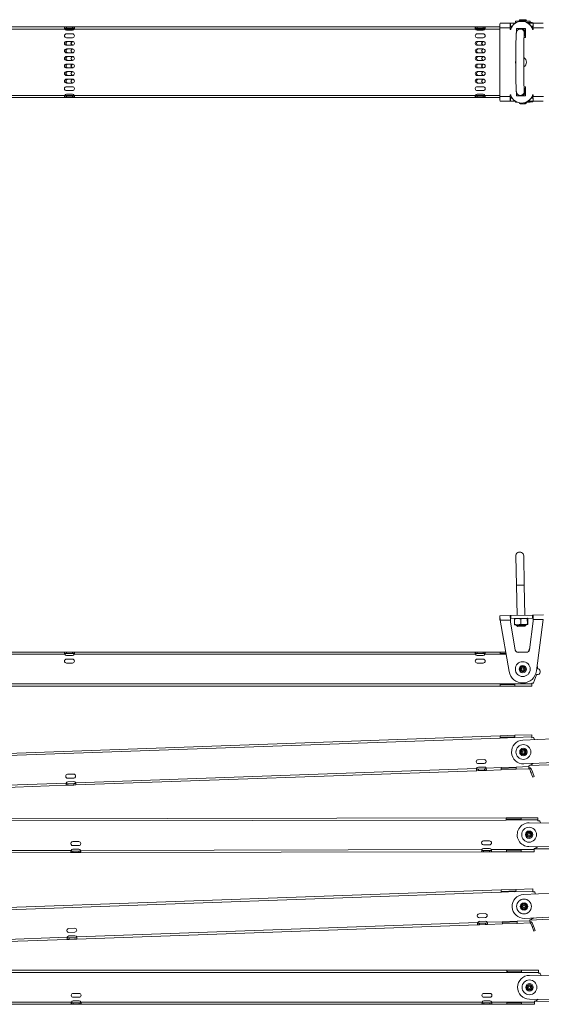
# Model space of a CAD drawing. Units: millimetres. Extents: x -2536 to 3908, y -1208 to 161.
# Drawn here: x -1085 to -558, y -1089 to -95 of the extents above; entities that cross this region are included whole.
import ezdxf

# ---------------------------------------------------------------- set-up
doc = ezdxf.new("R2010")
doc.units = ezdxf.units.MM
doc.layers.add('TANGENT EDGES', color=7, linetype='Continuous', lineweight=0)
doc.layers.add('VISIBLE', color=7, linetype='Continuous', lineweight=0)

msp = doc.modelspace()

# ---------------------------------------------------------------- linework, layer by layer
at = {"layer": 'TANGENT EDGES'}
for p, q in [((-580.81, -95.78), (-573.31, -95.78)), ((-573.31, -96.18), (-580.81, -96.18)), ((-570.38, -99.46), (-570.38, -98.45)), ((-1445.23, -104.22), (-1039.9, -104.22)), ((-1030.23, -104.22), (-1039.9, -104.22)), ((-1038.06, -101.97), (-1038.06, -103.47)), ((-1032.06, -101.97), (-1032.06, -103.47)), ((-1030.23, -104.22), (-624.9, -104.22)), ((-615.23, -104.22), (-624.9, -104.22)), ((-623.06, -101.97), (-623.06, -103.47)), ((-617.06, -101.97), (-617.06, -103.47)), ((-615.23, -104.22), (-600.22, -104.22)), ((-600.22, -102.95), (-589.72, -102.95)), ((-566.72, -102.95), (-556.23, -102.95)), ((-1039.9, -171.22), (-1445.23, -171.22)), ((-1039.9, -171.22), (-1030.23, -171.22)), ((-1038.06, -173.47), (-1038.06, -171.97)), ((-1032.06, -173.47), (-1032.06, -171.97)), ((-624.9, -171.22), (-1030.23, -171.22)), ((-624.9, -171.22), (-615.23, -171.22)), ((-623.06, -173.47), (-623.06, -171.97)), ((-617.06, -173.47), (-617.06, -171.97)), ((-600.22, -171.22), (-615.23, -171.22)), ((-589.72, -172.48), (-600.22, -172.48)), ((-580.63, -178.68), (-580.81, -178.68)), ((-573.31, -178.68), (-575.75, -178.68)), ((-574.31, -178.28), (-573.31, -178.28)), ((-570.38, -176.98), (-570.38, -175.98)), ((-566.96, -171.67), (-566.96, -170.62)), ((-556.23, -172.48), (-566.72, -172.48)), ((-579.48, -665.69), (-583.48, -665.78)), ((-575.48, -665.61), (-579.48, -665.69)), ((-599.91, -701.14), (-589.62, -700.92)), ((-566.63, -700.43), (-556.33, -700.21)), ((-583.58, -706.07), (-581.33, -706.03)), ((-581.33, -706.03), (-573.66, -705.86)), ((-1445.23, -735.5), (-1039.9, -735.5)), ((-1038.06, -733.25), (-1038.06, -734.75)), ((-1032.06, -733.25), (-1032.06, -734.75)), ((-1030.23, -735.5), (-624.9, -735.5)), ((-623.06, -733.25), (-623.06, -734.75)), ((-617.06, -733.25), (-617.06, -734.75)), ((-615.23, -735.5), (-600.06, -735.5)), ((-600.06, -765.35), (-1470.06, -765.35)), ((-568.06, -765.35), (-585.06, -765.35)), ((-1469.38, -850.89), (-599.93, -820.04)), ((-584.94, -819.51), (-567.95, -818.9)), ((-623.69, -850.75), (-1028.77, -865.12)), ((-621.78, -852.93), (-621.83, -851.44)), ((-615.78, -852.72), (-615.83, -851.22)), ((-598.87, -849.87), (-614.03, -850.41)), ((-570.89, -848.88), (-583.88, -849.34)), ((-567.39, -854.25), (-568.78, -854.82)), ((-1038.43, -865.47), (-1443.51, -879.84)), ((-1036.52, -867.65), (-1036.57, -866.15)), ((-1030.52, -867.44), (-1030.57, -865.94)), ((-1463.69, -904.38), (-593.69, -902.76)), ((-578.69, -902.73), (-561.69, -902.7)), ((-1033.46, -933.43), (-1438.8, -934.19)), ((-1031.63, -935.68), (-1031.63, -934.18)), ((-1025.63, -935.67), (-1025.63, -934.17)), ((-618.46, -932.66), (-1023.8, -933.41)), ((-616.63, -934.9), (-616.63, -933.4)), ((-610.63, -934.89), (-610.63, -933.39)), ((-593.63, -932.61), (-608.8, -932.64)), ((-565.63, -932.56), (-578.63, -932.58)), ((-1468.28, -1006.61), (-598.83, -975.6)), ((-583.84, -975.07), (-566.85, -974.46)), ((-622.59, -1006.32), (-1027.66, -1020.77)), ((-620.67, -1008.5), (-620.73, -1007)), ((-614.68, -1008.29), (-614.73, -1006.79)), ((-597.77, -1005.43), (-612.93, -1005.97)), ((-569.79, -1004.44), (-582.78, -1004.9)), ((-566.29, -1009.81), (-567.68, -1010.37)), ((-1037.32, -1021.11), (-1442.4, -1035.56)), ((-1035.41, -1023.29), (-1035.46, -1021.79)), ((-1029.41, -1023.08), (-1029.47, -1021.58)), ((-1463.27, -1056.73), (-593.27, -1056.73)), ((-578.27, -1056.73), (-561.27, -1056.73)), ((-1033.1, -1086.58), (-1438.44, -1086.58)), ((-1031.27, -1088.83), (-1031.27, -1087.33)), ((-1025.27, -1088.83), (-1025.27, -1087.33)), ((-618.1, -1086.58), (-1023.44, -1086.58)), ((-616.27, -1088.83), (-616.27, -1087.33)), ((-610.27, -1088.83), (-610.27, -1087.33)), ((-593.27, -1086.58), (-608.44, -1086.58)), ((-565.27, -1086.58), (-578.27, -1086.58))]:
    msp.add_line(p, q, dxfattribs=at)
for centre, radius in [((-577.06, -750.43), 2.75), ((-577.06, -750.43), 2.2), ((-576.41, -834.14), 2.75), ((-576.41, -834.14), 2.2), ((-570.66, -917.64), 2.75), ((-570.66, -917.64), 2.2), ((-575.8, -990.08), 2.75), ((-575.8, -990.08), 2.2), ((-570.27, -1071.65), 2.75), ((-570.27, -1071.65), 2.2)]:
    msp.add_circle(centre, radius, dxfattribs=at)
for centre, major_axis, start_param, end_param in [((-579.48, -108.22), (0, 4), 4.432343, 6.283185), ((-579.48, -167.22), (0, -4), 0, 1.850842)]:
    msp.add_ellipse(centre, major_axis=major_axis, ratio=0.999773, start_param=start_param, end_param=end_param, dxfattribs=at)
at = {"layer": 'VISIBLE'}
for p, q in [((-589.62, -98.45), (-599.91, -98.45)), ((-589.62, -98.45), (-589.59, -98.45)), ((-589.59, -98.45), (-584.69, -98.45)), ((-589.59, -98.45), (-589.59, -101.45)), ((-584.53, -96.28), (-584.56, -96.28)), ((-584.56, -96.28), (-584.56, -97.48)), ((-584.56, -97.48), (-584.53, -97.48)), ((-569.56, -96.28), (-584.53, -96.28)), ((-584.53, -97.48), (-582.92, -97.48)), ((-580.81, -96.18), (-580.81, -95.78)), ((-574.31, -94.78), (-579.81, -94.78)), ((-578.16, -96.5), (-578.22, -96.5)), ((-573.46, -97.48), (-569.56, -97.48)), ((-573.31, -96.18), (-573.31, -95.78)), ((-573.03, -97.68), (-571.43, -97.68)), ((-570.38, -98.45), (-571.68, -98.45)), ((-571.43, -97.68), (-571.16, -97.68)), ((-571.36, -97.48), (-571.16, -97.68)), ((-567.91, -97.67), (-571.18, -97.67)), ((-571.16, -98.45), (-571.16, -97.68)), ((-570.38, -98.45), (-566.63, -98.45)), ((-569.56, -96.28), (-569.56, -97.48)), ((-567.52, -97.67), (-567.91, -97.67)), ((-556.33, -98.45), (-566.63, -98.45)), ((-1039.9, -101.97), (-1445.23, -101.97)), ((-1039.9, -101.97), (-1038.06, -101.97)), ((-1039.9, -101.97), (-1039.9, -103.2)), ((-1039.9, -103.2), (-1039.9, -103.47)), ((-1038.06, -103.47), (-1039.9, -103.47)), ((-1038.06, -101.97), (-1032.06, -101.97)), ((-1032.06, -103.47), (-1038.06, -103.47)), ((-1032.06, -105.42), (-1038.06, -105.42)), ((-1038.06, -109.04), (-1032.06, -109.04)), ((-1032.06, -101.97), (-1030.23, -101.97)), ((-1030.23, -103.47), (-1032.06, -103.47)), ((-1030.23, -101.97), (-1030.23, -103.2)), ((-624.9, -101.97), (-1030.23, -101.97)), ((-1030.23, -103.2), (-1030.23, -103.47)), ((-624.9, -101.97), (-623.06, -101.97)), ((-624.9, -101.97), (-624.9, -103.2)), ((-624.9, -103.2), (-624.9, -103.47)), ((-623.06, -103.47), (-624.9, -103.47)), ((-623.06, -101.97), (-617.06, -101.97)), ((-617.06, -103.47), (-623.06, -103.47)), ((-617.06, -105.42), (-623.06, -105.42)), ((-623.06, -109.04), (-617.06, -109.04)), ((-617.06, -101.97), (-615.23, -101.97)), ((-615.23, -103.47), (-617.06, -103.47)), ((-615.23, -101.97), (-615.23, -103.47)), ((-600.21, -101.97), (-615.23, -101.97)), ((-600.22, -172.48), (-600.22, -102.95)), ((-589.72, -104.82), (-589.72, -102.95)), ((-589.22, -104.82), (-589.72, -104.82)), ((-588.13, -101.97), (-589.65, -101.97)), ((-589.65, -104.82), (-589.65, -102.95)), ((-588.93, -103.47), (-589.65, -103.47)), ((-589.65, -103.77), (-589.06, -103.77)), ((-589.65, -104.22), (-589.22, -104.22)), ((-589.62, -101.45), (-589.59, -101.45)), ((-589.59, -101.45), (-587.78, -101.45)), ((-589.22, -104.82), (-589.22, -104.18)), ((-588.41, -101.45), (-588.41, -101.97)), ((-583.33, -103.72), (-574.33, -103.72)), ((-583.33, -107.05), (-583.33, -103.72)), ((-583.26, -103.72), (-583.26, -106.87)), ((-579.48, -104.22), (-578.75, -104.22)), ((-574.33, -103.73), (-574.35, -103.72)), ((-574.33, -103.72), (-574.33, -112.72)), ((-568.59, -101.45), (-566.72, -101.45)), ((-568.25, -101.97), (-566.72, -101.97)), ((-566.72, -103.47), (-567.45, -103.47)), ((-567.13, -103.77), (-567.32, -103.77)), ((-567.16, -104.18), (-567.22, -104.18)), ((-567.22, -104.18), (-567.22, -104.82)), ((-566.72, -104.82), (-567.22, -104.82)), ((-567.16, -104.82), (-567.16, -104.18)), ((-567.13, -103.77), (-567.13, -104.82)), ((-567.13, -103.77), (-566.72, -103.77)), ((-566.72, -102.95), (-566.72, -104.82)), ((-1032.06, -113.04), (-1038.06, -113.04)), ((-1038.06, -116.66), (-1032.06, -116.66)), ((-617.06, -113.04), (-623.06, -113.04)), ((-623.06, -116.66), (-617.06, -116.66)), ((-574.33, -112.72), (-575.81, -112.72)), ((-574.35, -112.72), (-574.33, -112.7)), ((-1032.06, -120.66), (-1038.06, -120.66)), ((-1038.06, -124.28), (-1032.06, -124.28)), ((-1032.06, -128.28), (-1038.06, -128.28)), ((-617.06, -120.66), (-623.06, -120.66)), ((-623.06, -124.28), (-617.06, -124.28)), ((-617.06, -128.28), (-623.06, -128.28)), ((-1038.06, -131.91), (-1032.06, -131.91)), ((-1032.06, -135.91), (-1038.06, -135.91)), ((-623.06, -131.91), (-617.06, -131.91)), ((-617.06, -135.91), (-623.06, -135.91)), ((-1038.06, -139.53), (-1032.06, -139.53)), ((-1032.06, -143.53), (-1038.06, -143.53)), ((-1038.06, -147.15), (-1032.06, -147.15)), ((-623.06, -139.53), (-617.06, -139.53)), ((-617.06, -143.53), (-623.06, -143.53)), ((-623.06, -147.15), (-617.06, -147.15)), ((-1032.06, -151.15), (-1038.06, -151.15)), ((-1038.06, -154.77), (-1032.06, -154.77)), ((-1032.06, -158.77), (-1038.06, -158.77)), ((-617.06, -151.15), (-623.06, -151.15)), ((-623.06, -154.77), (-617.06, -154.77)), ((-617.06, -158.77), (-623.06, -158.77)), ((-1038.06, -162.4), (-1032.06, -162.4)), ((-1032.06, -166.4), (-1038.06, -166.4)), ((-623.06, -162.4), (-617.06, -162.4)), ((-617.06, -166.4), (-623.06, -166.4)), ((-583.33, -171.72), (-583.33, -168.38)), ((-583.26, -168.56), (-583.26, -171.72)), ((-575.81, -162.72), (-574.33, -162.72)), ((-574.33, -162.73), (-574.35, -162.72)), ((-574.33, -162.72), (-574.33, -171.72)), ((-1445.23, -173.47), (-1039.9, -173.47)), ((-1039.9, -172.24), (-1039.9, -171.97)), ((-1039.9, -171.97), (-1038.06, -171.97)), ((-1039.9, -173.47), (-1039.9, -172.24)), ((-1038.06, -173.47), (-1039.9, -173.47)), ((-1038.06, -170.02), (-1032.06, -170.02)), ((-1038.06, -171.97), (-1032.06, -171.97)), ((-1032.06, -173.47), (-1038.06, -173.47)), ((-1032.06, -171.97), (-1030.23, -171.97)), ((-1030.23, -173.47), (-1032.06, -173.47)), ((-1030.23, -172.24), (-1030.23, -171.97)), ((-1030.23, -173.47), (-1030.23, -172.24)), ((-1030.23, -173.47), (-624.9, -173.47)), ((-624.9, -172.24), (-624.9, -171.97)), ((-624.9, -171.97), (-623.06, -171.97)), ((-624.9, -173.47), (-624.9, -172.24)), ((-623.06, -173.47), (-624.9, -173.47)), ((-623.06, -170.02), (-617.06, -170.02)), ((-623.06, -171.97), (-617.06, -171.97)), ((-617.06, -173.47), (-623.06, -173.47)), ((-617.06, -171.97), (-615.23, -171.97)), ((-615.23, -173.47), (-617.06, -173.47)), ((-615.23, -173.47), (-615.23, -171.97)), ((-615.23, -173.47), (-600.21, -173.47)), ((-599.91, -176.98), (-589.62, -176.98)), ((-589.72, -170.62), (-589.72, -172.48)), ((-589.22, -170.62), (-589.72, -170.62)), ((-589.65, -172.48), (-589.65, -170.62)), ((-589.22, -171.22), (-589.65, -171.22)), ((-589.06, -171.67), (-589.65, -171.67)), ((-589.65, -171.97), (-588.93, -171.97)), ((-589.65, -173.47), (-588.13, -173.47)), ((-589.59, -173.98), (-589.62, -173.98)), ((-589.62, -176.98), (-589.59, -176.98)), ((-587.78, -173.98), (-589.59, -173.98)), ((-589.59, -176.98), (-589.59, -173.98)), ((-589.59, -176.98), (-584.69, -176.98)), ((-589.22, -171.25), (-589.22, -170.62)), ((-588.41, -173.98), (-588.41, -173.47)), ((-584.56, -177.07), (-584.56, -178.18)), ((-584.56, -178.18), (-583.57, -178.18)), ((-583.57, -178.18), (-582.35, -178.18)), ((-574.33, -171.72), (-583.33, -171.72)), ((-580.81, -178.64), (-580.81, -178.68)), ((-578.75, -171.22), (-579.48, -171.22)), ((-574.35, -171.72), (-574.33, -171.7)), ((-574.03, -178.18), (-569.56, -178.18)), ((-573.31, -178.28), (-573.31, -178.68)), ((-571.68, -176.98), (-570.38, -176.98)), ((-570.38, -176.98), (-566.63, -176.98)), ((-569.56, -176.98), (-569.56, -178.18)), ((-569.56, -177.77), (-568.12, -177.77)), ((-566.72, -173.98), (-568.59, -173.98)), ((-566.72, -173.47), (-568.25, -173.47)), ((-568.12, -177.77), (-567.91, -177.77)), ((-567.91, -177.77), (-567.73, -177.77)), ((-567.73, -177.77), (-567.52, -177.77)), ((-567.45, -171.97), (-566.72, -171.97)), ((-567.32, -171.67), (-566.96, -171.67)), ((-566.72, -170.62), (-567.22, -170.62)), ((-567.22, -170.62), (-567.22, -171.25)), ((-567.16, -171.25), (-567.22, -171.25)), ((-567.16, -170.62), (-567.16, -171.25)), ((-566.72, -171.67), (-566.96, -171.67)), ((-566.72, -172.48), (-566.72, -170.62)), ((-566.63, -176.98), (-556.33, -176.98)), ((-579.81, -179.68), (-574.31, -179.68)), ((-578.16, -178.93), (-578.22, -178.93)), ((-576.11, -636.11), (-575.48, -665.61)), ((-583.48, -665.78), (-584.11, -636.28)), ((-582.83, -696.27), (-583.48, -665.78)), ((-574.83, -696.1), (-575.48, -665.61)), ((-556.23, -695.7), (-566.72, -695.93)), ((-589.72, -696.42), (-600.22, -696.64)), ((-600.17, -698.58), (-600.22, -696.64)), ((-600.17, -698.58), (-600.14, -700.29)), ((-590.85, -752.84), (-599.91, -701.14)), ((-589.22, -696.41), (-589.72, -696.42)), ((-589.72, -696.42), (-589.62, -700.92)), ((-589.65, -699.42), (-589.15, -699.41)), ((-589.62, -700.92), (-589.59, -702.58)), ((-589.59, -702.58), (-584.58, -731.16)), ((-567.22, -695.94), (-589.22, -696.41)), ((-589.15, -699.41), (-589.22, -696.41)), ((-567.16, -698.94), (-589.15, -699.41)), ((-585.33, -705.35), (-585.45, -699.8)), ((-585.07, -699.32), (-585.27, -699.4)), ((-584.93, -705.82), (-585.14, -705.74)), ((-573.35, -705.57), (-584.93, -705.82)), ((-579.05, -705.21), (-579.17, -699.67)), ((-572.32, -705.55), (-573.35, -705.57)), ((-572.36, -705.07), (-572.47, -699.53)), ((-572.46, -699.05), (-572.26, -699.13)), ((-572.32, -705.55), (-572.12, -705.46)), ((-571.94, -705.06), (-572.06, -699.52)), ((-570.38, -730.85), (-566.59, -702.09)), ((-566.72, -695.93), (-567.22, -695.94)), ((-567.16, -698.94), (-567.22, -695.94)), ((-567.16, -698.94), (-566.66, -698.93)), ((-566.63, -700.43), (-566.72, -695.93)), ((-566.59, -702.09), (-566.63, -700.43)), ((-556.33, -700.21), (-563.18, -752.25)), ((-582.6, -706.77), (-574.61, -706.6)), ((-578.61, -706.68), (-582.6, -706.77)), ((-582.09, -707.26), (-582.6, -706.77)), ((-582.09, -707.26), (-578.59, -707.18)), ((-574.61, -706.6), (-578.61, -706.68)), ((-578.59, -707.18), (-575.1, -707.11)), ((-575.1, -707.11), (-574.61, -706.6)), ((-1039.9, -733.25), (-1445.23, -733.25)), ((-1039.9, -734.48), (-1039.9, -733.25)), ((-1039.9, -733.25), (-1038.06, -733.25)), ((-1039.9, -734.75), (-1039.9, -734.48)), ((-1038.06, -734.75), (-1039.9, -734.75)), ((-1038.06, -733.25), (-1032.06, -733.25)), ((-1032.06, -734.75), (-1038.06, -734.75)), ((-1032.06, -733.25), (-1030.23, -733.25)), ((-1030.23, -734.75), (-1032.06, -734.75)), ((-1030.23, -733.25), (-1030.23, -734.48)), ((-624.9, -733.25), (-1030.23, -733.25)), ((-1030.23, -734.48), (-1030.23, -734.75)), ((-624.9, -733.25), (-623.06, -733.25)), ((-624.9, -734.48), (-624.9, -733.25)), ((-624.9, -734.75), (-624.9, -734.48)), ((-623.06, -734.75), (-624.9, -734.75)), ((-623.06, -733.25), (-617.06, -733.25)), ((-617.06, -734.75), (-623.06, -734.75)), ((-617.06, -733.25), (-615.23, -733.25)), ((-615.23, -734.75), (-617.06, -734.75)), ((-600.06, -733.25), (-615.23, -733.25)), ((-615.23, -733.25), (-615.23, -734.75)), ((-600.06, -735.5), (-600.06, -733.25)), ((-594.29, -733.25), (-600.06, -733.25)), ((-600.06, -734.75), (-594.02, -734.75)), ((-600.06, -735.5), (-593.89, -735.5)), ((-572.25, -733.25), (-583.1, -733.25)), ((-581.56, -733.64), (-573.29, -733.46)), ((-570.21, -729.61), (-571.33, -732.68)), ((-1032.06, -736.7), (-1038.06, -736.7)), ((-1038.06, -740.32), (-1032.06, -740.32)), ((-1032.06, -744.32), (-1038.06, -744.32)), ((-617.06, -736.7), (-623.06, -736.7)), ((-623.06, -740.32), (-617.06, -740.32)), ((-617.06, -744.32), (-623.06, -744.32)), ((-585.06, -765.35), (-600.06, -765.35)), ((-600.06, -767.6), (-600.06, -765.35)), ((-585.06, -765.35), (-585.06, -767.6)), ((-568.06, -765.35), (-568.06, -764.6)), ((-568.06, -764.6), (-566.61, -764.6)), ((-568.06, -767.6), (-568.06, -765.35)), ((-566.14, -764.27), (-563.25, -756.33)), ((-1470.06, -767.6), (-600.06, -767.6)), ((-600.06, -766.1), (-585.06, -766.1)), ((-600.06, -767.6), (-585.06, -767.6)), ((-585.06, -767.6), (-568.06, -767.6)), ((-600.01, -817.79), (-1469.46, -848.64)), ((-585.02, -817.26), (-600.01, -817.79)), ((-599.93, -820.04), (-600.01, -817.79)), ((-584.97, -818.76), (-599.96, -819.29)), ((-599.93, -820.04), (-584.94, -819.51)), ((-599.68, -819.99), (-599.69, -820.03)), ((-586.15, -818.93), (-599.21, -819.55)), ((-585.62, -819.53), (-585.62, -819.41)), ((-568.03, -816.66), (-585.02, -817.26)), ((-585.02, -817.26), (-584.94, -819.51)), ((-576.98, -822.15), (-546.52, -820.71)), ((-567.95, -818.9), (-568.03, -816.66)), ((-567.92, -819.65), (-567.95, -818.9)), ((-566.47, -819.6), (-567.92, -819.65)), ((-565.31, -821.6), (-565.99, -819.92)), ((-622.17, -841.87), (-616.17, -841.66)), ((-545.38, -844.68), (-575.85, -846.13)), ((-1028.69, -867.37), (-623.61, -853)), ((-623.66, -851.5), (-621.83, -851.44)), ((-623.65, -851.77), (-623.66, -851.5)), ((-623.61, -853), (-623.65, -851.77)), ((-621.78, -852.93), (-623.61, -853)), ((-616.03, -845.66), (-622.03, -845.87)), ((-621.9, -849.49), (-615.9, -849.28)), ((-621.83, -851.44), (-615.83, -851.22)), ((-615.78, -852.72), (-621.78, -852.93)), ((-615.83, -851.22), (-614, -851.16)), ((-613.95, -852.66), (-615.78, -852.72)), ((-614, -851.16), (-613.95, -852.66)), ((-613.95, -852.66), (-598.79, -852.12)), ((-583.88, -849.34), (-598.87, -849.87)), ((-598.79, -852.12), (-598.87, -849.87)), ((-583.85, -850.09), (-598.84, -850.62)), ((-598.79, -852.12), (-583.8, -851.59)), ((-583.88, -849.34), (-583.8, -851.59)), ((-583.8, -851.59), (-570.81, -851.13)), ((-570.89, -848.88), (-570.9, -848.44)), ((-570.81, -851.13), (-570.89, -848.88)), ((-570.37, -847.87), (-550.69, -846.93)), ((-570.09, -851.59), (-568.78, -854.82)), ((-568.78, -854.82), (-566.91, -859.45)), ((-567.39, -854.25), (-568.7, -851.03)), ((-565.52, -858.89), (-567.39, -854.25)), ((-1036.91, -856.59), (-1030.91, -856.37)), ((-1030.77, -860.37), (-1036.77, -860.58)), ((-1036.64, -864.2), (-1030.64, -863.99)), ((-566.91, -859.45), (-565.52, -858.89)), ((-1443.43, -882.09), (-1038.35, -867.72)), ((-1038.4, -866.22), (-1036.57, -866.15)), ((-1038.39, -866.49), (-1038.4, -866.22)), ((-1038.35, -867.72), (-1038.39, -866.49)), ((-1036.52, -867.65), (-1038.35, -867.72)), ((-1036.57, -866.15), (-1030.57, -865.94)), ((-1030.52, -867.44), (-1036.52, -867.65)), ((-1030.57, -865.94), (-1028.74, -865.87)), ((-1028.69, -867.37), (-1030.52, -867.44)), ((-1028.74, -865.87), (-1028.73, -866.14)), ((-1028.73, -866.14), (-1028.69, -867.37)), ((-593.69, -900.51), (-1463.69, -902.13)), ((-578.69, -900.48), (-593.69, -900.51)), ((-593.69, -902.76), (-593.69, -900.51)), ((-593.01, -902.01), (-593.69, -902.01)), ((-593.69, -902.76), (-578.69, -902.73)), ((-593.08, -902.18), (-593.19, -902.76)), ((-579.5, -901.9), (-592.58, -901.77)), ((-578.69, -901.98), (-579.23, -901.98)), ((-579.01, -902.73), (-579.01, -902.41)), ((-561.69, -900.45), (-578.69, -900.48)), ((-578.69, -900.48), (-578.69, -902.73)), ((-561.69, -902.7), (-561.69, -900.45)), ((-561.69, -903.45), (-561.69, -902.7)), ((-560.23, -903.45), (-561.69, -903.45)), ((-559.04, -905.76), (-559.76, -903.78)), ((-570.54, -905.64), (-540.04, -905.95)), ((-616.65, -923.83), (-610.65, -923.82)), ((-1033.46, -934.18), (-1031.63, -934.18)), ((-1033.46, -934.45), (-1033.46, -934.18)), ((-1031.65, -924.61), (-1025.65, -924.59)), ((-1025.64, -928.59), (-1031.64, -928.61)), ((-1031.63, -932.23), (-1025.63, -932.22)), ((-1031.63, -934.18), (-1025.63, -934.17)), ((-1025.63, -934.17), (-1023.8, -934.16)), ((-1023.8, -934.16), (-1023.8, -934.43)), ((-618.46, -933.41), (-616.63, -933.4)), ((-618.46, -933.68), (-618.46, -933.41)), ((-618.46, -934.91), (-618.46, -933.68)), ((-610.64, -927.82), (-616.64, -927.83)), ((-616.63, -931.45), (-610.63, -931.44)), ((-616.63, -933.4), (-610.63, -933.39)), ((-610.63, -933.39), (-608.8, -933.39)), ((-608.8, -933.39), (-608.8, -934.89)), ((-578.63, -932.58), (-593.63, -932.61)), ((-593.63, -934.86), (-593.63, -932.61)), ((-578.63, -933.33), (-593.63, -933.36)), ((-578.63, -932.58), (-578.63, -934.83)), ((-540.28, -929.95), (-570.78, -929.64)), ((-565.63, -932.56), (-565.63, -932.12)), ((-565.63, -934.81), (-565.63, -932.56)), ((-565.39, -931.7), (-545.69, -931.89)), ((-1438.79, -936.44), (-1033.46, -935.68)), ((-1033.46, -935.68), (-1033.46, -934.45)), ((-1031.63, -935.68), (-1033.46, -935.68)), ((-1025.63, -935.67), (-1031.63, -935.68)), ((-1023.79, -935.66), (-1025.63, -935.67)), ((-1023.8, -934.43), (-1023.79, -935.66)), ((-1023.79, -935.66), (-618.46, -934.91)), ((-616.63, -934.9), (-618.46, -934.91)), ((-610.63, -934.89), (-616.63, -934.9)), ((-608.8, -934.89), (-610.63, -934.89)), ((-608.8, -934.89), (-593.63, -934.86)), ((-593.63, -934.86), (-578.63, -934.83)), ((-578.63, -934.83), (-565.63, -934.81)), ((-598.91, -973.35), (-1468.36, -1004.36)), ((-583.92, -972.82), (-598.91, -973.35)), ((-598.83, -975.6), (-598.91, -973.35)), ((-566.93, -972.21), (-583.92, -972.82)), ((-583.92, -972.82), (-583.84, -975.07)), ((-566.85, -974.46), (-566.93, -972.21)), ((-583.87, -974.32), (-598.86, -974.85)), ((-598.83, -975.6), (-583.84, -975.07)), ((-585.53, -974.88), (-598.6, -975.5)), ((-576.37, -978.09), (-545.91, -976.64)), ((-566.83, -975.21), (-566.85, -974.46)), ((-565.37, -975.16), (-566.83, -975.21)), ((-564.07, -977.51), (-564.89, -975.47)), ((-621.07, -997.44), (-615.07, -997.22)), ((-614.93, -1001.22), (-620.93, -1001.43)), ((-544.76, -1000.62), (-575.23, -1002.07)), ((-569.77, -1003.81), (-550.07, -1002.87)), ((-1035.8, -1012.23), (-1029.81, -1012.02)), ((-1027.58, -1023.01), (-622.51, -1008.57)), ((-622.56, -1007.07), (-620.73, -1007)), ((-622.55, -1007.34), (-622.56, -1007.07)), ((-622.51, -1008.57), (-622.55, -1007.34)), ((-620.67, -1008.5), (-622.51, -1008.57)), ((-620.8, -1005.06), (-614.8, -1004.84)), ((-620.73, -1007), (-614.73, -1006.79)), ((-614.68, -1008.29), (-620.67, -1008.5)), ((-614.73, -1006.79), (-612.9, -1006.72)), ((-612.85, -1008.22), (-614.68, -1008.29)), ((-612.9, -1006.72), (-612.85, -1008.22)), ((-612.85, -1008.22), (-597.69, -1007.68)), ((-582.78, -1004.9), (-597.77, -1005.43)), ((-597.69, -1007.68), (-597.77, -1005.43)), ((-582.75, -1005.65), (-597.74, -1006.18)), ((-597.69, -1007.68), (-582.7, -1007.15)), ((-582.78, -1004.9), (-582.7, -1007.15)), ((-582.7, -1007.15), (-569.71, -1006.68)), ((-569.79, -1004.44), (-569.8, -1004)), ((-569.71, -1006.68), (-569.79, -1004.44)), ((-568.98, -1007.15), (-567.68, -1010.37)), ((-567.68, -1010.37), (-565.8, -1015.01)), ((-566.29, -1009.81), (-567.59, -1006.59)), ((-564.41, -1014.44), (-566.29, -1009.81)), ((-1442.32, -1037.81), (-1037.24, -1023.36)), ((-1037.3, -1021.86), (-1035.46, -1021.79)), ((-1037.29, -1022.13), (-1037.3, -1021.86)), ((-1037.24, -1023.36), (-1037.29, -1022.13)), ((-1035.41, -1023.29), (-1037.24, -1023.36)), ((-1029.67, -1016.01), (-1035.66, -1016.23)), ((-1035.53, -1019.85), (-1029.54, -1019.63)), ((-1035.46, -1021.79), (-1029.47, -1021.58)), ((-1029.41, -1023.08), (-1035.41, -1023.29)), ((-1029.47, -1021.58), (-1027.64, -1021.52)), ((-1027.58, -1023.01), (-1029.41, -1023.08)), ((-1027.64, -1021.52), (-1027.63, -1021.79)), ((-1027.63, -1021.79), (-1027.58, -1023.01)), ((-565.8, -1015.01), (-564.41, -1014.44)), ((-593.27, -1054.48), (-1463.27, -1054.48)), ((-593.27, -1056.73), (-593.27, -1054.48)), ((-578.27, -1054.48), (-593.27, -1054.48)), ((-592.59, -1055.98), (-593.27, -1055.98)), ((-593.27, -1056.73), (-578.27, -1056.73)), ((-592.66, -1056.15), (-592.77, -1056.73)), ((-579.08, -1055.9), (-592.16, -1055.74)), ((-578.27, -1055.98), (-578.81, -1055.98)), ((-578.59, -1056.73), (-578.59, -1056.4)), ((-561.27, -1054.48), (-578.27, -1054.48)), ((-578.27, -1054.48), (-578.27, -1056.73)), ((-570.13, -1059.65), (-539.63, -1060.02)), ((-561.27, -1056.73), (-561.27, -1054.48)), ((-561.27, -1057.48), (-561.27, -1056.73)), ((-559.82, -1057.48), (-561.27, -1057.48)), ((-558.62, -1059.79), (-559.35, -1057.81)), ((-1031.27, -1077.76), (-1025.27, -1077.76)), ((-1025.27, -1081.76), (-1031.27, -1081.76)), ((-616.27, -1077.76), (-610.27, -1077.76)), ((-610.27, -1081.76), (-616.27, -1081.76)), ((-1438.44, -1088.83), (-1033.1, -1088.83)), ((-1033.1, -1087.33), (-1031.27, -1087.33)), ((-1033.1, -1087.6), (-1033.1, -1087.33)), ((-1033.1, -1088.83), (-1033.1, -1087.6)), ((-1031.27, -1088.83), (-1033.1, -1088.83)), ((-1031.27, -1085.38), (-1025.27, -1085.38)), ((-1031.27, -1087.33), (-1025.27, -1087.33)), ((-1025.27, -1088.83), (-1031.27, -1088.83)), ((-1025.27, -1087.33), (-1023.44, -1087.33)), ((-1023.44, -1088.83), (-1025.27, -1088.83)), ((-1023.44, -1087.33), (-1023.44, -1087.6)), ((-1023.44, -1087.6), (-1023.44, -1088.83)), ((-1023.44, -1088.83), (-618.1, -1088.83)), ((-618.1, -1087.33), (-616.27, -1087.33)), ((-618.1, -1087.6), (-618.1, -1087.33)), ((-618.1, -1088.83), (-618.1, -1087.6)), ((-616.27, -1088.83), (-618.1, -1088.83)), ((-616.27, -1085.38), (-610.27, -1085.38)), ((-616.27, -1087.33), (-610.27, -1087.33)), ((-610.27, -1088.83), (-616.27, -1088.83)), ((-610.27, -1087.33), (-608.44, -1087.33)), ((-608.44, -1088.83), (-610.27, -1088.83)), ((-608.44, -1087.33), (-608.44, -1088.83)), ((-608.44, -1088.83), (-593.27, -1088.83)), ((-578.27, -1086.58), (-593.27, -1086.58)), ((-593.27, -1088.83), (-593.27, -1086.58)), ((-578.27, -1087.33), (-593.27, -1087.33)), ((-593.27, -1088.83), (-578.27, -1088.83)), ((-578.27, -1086.58), (-578.27, -1088.83)), ((-578.27, -1088.83), (-565.27, -1088.83)), ((-539.91, -1084.02), (-570.41, -1083.65)), ((-565.27, -1086.58), (-565.27, -1086.15)), ((-565.27, -1088.83), (-565.27, -1086.58)), ((-565.03, -1085.72), (-545.32, -1085.95))]:
    msp.add_line(p, q, dxfattribs=at)
for centre, radius in [((-577.06, -750.43), 7.5), ((-577.06, -750.43), 3.75), ((-577.06, -750.43), 1.2), ((-576.41, -834.14), 7.5), ((-576.41, -834.14), 3.75), ((-576.41, -834.14), 1.2), ((-570.66, -917.64), 7.5), ((-570.66, -917.64), 3.75), ((-570.66, -917.64), 1.2), ((-575.8, -990.08), 7.5), ((-575.8, -990.08), 3.75), ((-575.8, -990.08), 1.2), ((-570.27, -1071.65), 7.5), ((-570.27, -1071.65), 3.75), ((-570.27, -1071.65), 1.2)]:
    msp.add_circle(centre, radius, dxfattribs=at)
for centre, radius, start, end in [((-579.81, -95.78), 1, 90, 180), ((-580.71, -96.18), 0.1, 180, 270), ((-574.31, -95.78), 1, 0, 90), ((-573.41, -96.18), 0.1, 270, 0), ((-567.91, -98.67), 1, 12.46486, 90), ((-567.52, -98.67), 1, 12.46486, 90), ((-1038.06, -111.04), 2, 90, 270), ((-1038.06, -103.42), 2, 203.61276, 270), ((-1032.06, -103.42), 2, 270, 336.38724), ((-1032.06, -111.04), 2, 270, 90), ((-623.06, -111.04), 2, 90, 270), ((-623.06, -103.42), 2, 203.61276, 270), ((-617.06, -103.42), 2, 270, 336.38724), ((-617.06, -111.04), 2, 270, 90), ((-1038.06, -118.66), 2, 90, 270), ((-1031.63, -118.66), 2, 96.22924, 263.77076), ((-1031.63, -118.66), 2, 96.26957, 263.73043), ((-1031.27, -118.66), 2, 101.45841, 258.54159), ((-1032.06, -118.66), 2, 270, 90), ((-623.06, -118.66), 2, 90, 270), ((-616.63, -118.66), 2, 96.25916, 263.74084), ((-616.63, -118.66), 2, 96.21883, 263.78117), ((-616.27, -118.66), 2, 101.45841, 258.54159), ((-617.06, -118.66), 2, 270, 90), ((-1038.06, -126.28), 2, 90, 270), ((-1031.63, -126.28), 2, 96.22924, 263.77076), ((-1031.63, -126.28), 2, 96.26957, 263.73043), ((-1031.27, -126.28), 2, 101.45841, 258.54159), ((-1032.06, -126.28), 2, 270, 90), ((-623.06, -126.28), 2, 90, 270), ((-616.63, -126.28), 2, 96.25916, 263.74084), ((-616.63, -126.28), 2, 96.21883, 263.78117), ((-616.27, -126.28), 2, 101.45841, 258.54159), ((-617.06, -126.28), 2, 270, 90), ((-1038.06, -133.91), 2, 90, 270), ((-1031.63, -133.91), 2, 96.22924, 263.77076), ((-1031.63, -133.91), 2, 96.26957, 263.73043), ((-1031.27, -133.91), 2, 101.45841, 258.54159), ((-1032.06, -133.91), 2, 270, 90), ((-623.06, -133.91), 2, 90, 270), ((-616.63, -133.91), 2, 96.21883, 263.78117), ((-616.63, -133.91), 2, 96.25916, 263.74084), ((-616.27, -133.91), 2, 101.45841, 258.54159), ((-617.06, -133.91), 2, 270, 90), ((-1038.06, -141.53), 2, 90, 270), ((-1038.06, -149.15), 2, 90, 270), ((-1031.63, -141.53), 2, 96.22924, 263.77076), ((-1031.63, -141.53), 2, 96.26957, 263.73043), ((-1031.63, -149.15), 2, 96.22924, 263.77076), ((-1031.63, -149.15), 2, 96.26957, 263.73043), ((-1031.27, -141.53), 2, 101.45841, 258.54159), ((-1031.27, -149.15), 2, 101.45841, 258.54159), ((-1032.06, -141.53), 2, 270, 90), ((-1032.06, -149.15), 2, 270, 90), ((-623.06, -141.53), 2, 90, 270), ((-623.06, -149.15), 2, 90, 270), ((-616.63, -141.53), 2, 96.21883, 263.78117), ((-616.63, -141.53), 2, 96.25916, 263.74084), ((-616.63, -149.15), 2, 96.25916, 263.74084), ((-616.63, -149.15), 2, 96.21883, 263.78117), ((-616.27, -141.53), 2, 101.45841, 258.54159), ((-616.27, -149.15), 2, 101.45841, 258.54159), ((-617.06, -141.53), 2, 270, 90), ((-617.06, -149.15), 2, 270, 90), ((-1038.06, -156.77), 2, 90, 270), ((-1031.63, -156.77), 2, 96.22924, 263.77076), ((-1031.63, -156.77), 2, 96.26957, 263.73043), ((-1031.27, -156.77), 2, 101.45841, 258.54159), ((-1032.06, -156.77), 2, 270, 90), ((-623.06, -156.77), 2, 90, 270), ((-616.63, -156.77), 2, 96.25916, 263.74084), ((-616.63, -156.77), 2, 96.21883, 263.78117), ((-616.27, -156.77), 2, 101.45841, 258.54159), ((-617.06, -156.77), 2, 270, 90), ((-1038.06, -164.4), 2, 90, 270), ((-1032.06, -164.4), 2, 270, 90), ((-623.06, -164.4), 2, 90, 270), ((-617.06, -164.4), 2, 270, 90), ((-1038.06, -172.02), 2, 90, 156.38724), ((-1032.06, -172.02), 2, 23.61276, 90), ((-623.06, -172.02), 2, 90, 156.38724), ((-617.06, -172.02), 2, 23.61276, 90), ((-579.81, -178.68), 1, 180, 270), ((-574.31, -178.68), 1, 270, 0), ((-573.41, -178.28), 0.1, 0, 90), ((-567.91, -176.77), 1, 270, 347.53514), ((-567.52, -176.77), 1, 270, 347.53514), ((-580.11, -636.2), 4, 1.22146, 181.22146), ((-573.28, -705.97), 0.4, 91.22146, 164.61991), ((-583.96, -706.2), 0.4, 17.82301, 91.22146), ((-582.63, -705.77), 1, 197.82301, 271.22146), ((-574.63, -705.6), 1, 271.22146, 344.61991), ((-1038.06, -734.7), 2, 203.61276, 270), ((-1032.06, -734.7), 2, 270, 336.38724), ((-623.06, -734.7), 2, 203.61276, 270), ((-617.06, -734.7), 2, 270, 336.38724), ((-581.62, -730.64), 3, 189.94001, 271.22146), ((-573.35, -730.46), 3, 271.22146, 352.5029), ((-1038.06, -742.32), 2, 90, 270), ((-1032.06, -742.32), 2, 270, 90), ((-623.06, -742.32), 2, 90, 270), ((-617.06, -742.32), 2, 270, 90), ((-577.06, -750.43), 14, 189.94001, 352.5029), ((-562.29, -753.03), 3, 262.00323, 78.36275), ((-577.06, -750.43), 15, 3.04488, 13.54237), ((-561.59, -749.6), 0.5, 183.04488, 258.36275), ((-566.61, -764.1), 0.5, 270, 340), ((-562.78, -756.5), 0.5, 82.00323, 160), ((-599.19, -820.05), 0.5, 92.71644, 172.71644), ((-576.41, -834.14), 12, 92.71644, 272.71644), ((-586.12, -819.43), 0.5, 2.71644, 92.71644), ((-566.45, -820.1), 0.5, 22.03207, 92.03207), ((-622.1, -843.87), 2, 92.03207, 272.03207), ((-616.1, -843.66), 2, 272.03207, 92.03207), ((-621.83, -851.49), 2, 92.03207, 158.41931), ((-615.83, -851.27), 2, 25.64483, 92.03207), ((-570.4, -848.43), 0.5, 112.81563, 182.03207), ((-570.78, -851.88), 2.25, 22.03207, 92.03207), ((-570.78, -851.88), 0.75, 22.03207, 92.03207), ((-576.41, -834.14), 15, 292.81563, 309.58634), ((-1036.84, -858.58), 2, 92.03207, 272.03207), ((-1036.57, -866.2), 2, 92.03207, 158.41931), ((-1030.84, -858.37), 2, 272.03207, 92.03207), ((-1030.57, -865.99), 2, 25.64483, 92.03207), ((-592.59, -902.27), 0.5, 89.42254, 169.42254), ((-579.51, -902.4), 0.5, 359.42254, 89.42254), ((-560.23, -903.95), 0.5, 20.10691, 90.10691), ((-570.66, -917.64), 12, 89.42254, 269.42254), ((-616.64, -925.83), 2, 90.10691, 270.10691), ((-610.64, -925.82), 2, 270.10691, 90.10691), ((-1031.64, -926.61), 2, 90.10691, 270.10691), ((-1031.63, -934.23), 2, 90.10691, 156.49415), ((-1025.64, -926.59), 2, 270.10691, 90.10691), ((-1025.63, -934.22), 2, 23.71967, 90.10691), ((-616.63, -933.45), 2, 90.10691, 156.49415), ((-610.63, -933.44), 2, 23.71967, 90.10691), ((-565.13, -932.12), 0.5, 110.89047, 180.10691), ((-570.66, -917.64), 15, 290.89047, 306.29244), ((-598.58, -976), 0.5, 92.727, 121.03494), ((-575.8, -990.08), 12, 92.727, 272.727), ((-585.51, -975.38), 0.5, 31.76204, 92.727), ((-565.36, -975.66), 0.5, 22.04264, 92.04264), ((-621, -999.44), 2, 92.04264, 272.04264), ((-615, -999.22), 2, 272.04264, 92.04264), ((-569.3, -1003.98), 0.5, 112.82619, 182.04264), ((-575.32, -989.7), 15, 292.82619, 307.25105), ((-1035.73, -1014.23), 2, 92.04264, 272.04264), ((-1029.74, -1014.01), 2, 272.04264, 92.04264), ((-620.73, -1007.05), 2, 92.04264, 158.42988), ((-614.73, -1006.84), 2, 25.65539, 92.04264), ((-569.68, -1007.43), 2.25, 22.04264, 92.04264), ((-569.68, -1007.43), 0.75, 22.04264, 92.04264), ((-1035.46, -1021.85), 2, 92.04264, 158.42988), ((-1029.47, -1021.63), 2, 25.65539, 92.04264), ((-592.17, -1056.24), 0.5, 89.31563, 169.31563), ((-570.27, -1071.65), 12, 89.31563, 269.31563), ((-579.09, -1056.4), 0.5, 359.31563, 89.31563), ((-559.82, -1057.98), 0.5, 20, 90), ((-1031.27, -1079.76), 2, 90, 270), ((-1025.27, -1079.76), 2, 270, 90), ((-616.27, -1079.76), 2, 90, 270), ((-610.27, -1079.76), 2, 270, 90), ((-1031.27, -1087.38), 2, 90, 156.38724), ((-1025.27, -1087.38), 2, 23.61276, 90), ((-616.27, -1087.38), 2, 90, 156.38724), ((-610.27, -1087.38), 2, 23.61276, 90), ((-564.77, -1086.15), 0.5, 110.78356, 180), ((-570.27, -1071.65), 15, 290.78356, 306.18553)]:
    msp.add_arc(centre, radius, start, end, dxfattribs=at)
for centre, major_axis, ratio, start_param, end_param in [((-600.12, -102.95), (0, 4.5), 0.021317, 0.604239, 1.570796), ((-589.62, -102.95), (0, 4.5), 0.021317, 0, 1.570796), ((-578.22, -108.22), (0, 11.72), 0.999773, 0, 1.219214), ((-578.22, -108.22), (0, 11.72), 0.999773, -1.219214, 0), ((-578.16, -108.22), (0, 11.72), 0.999773, -1.219214, 0), ((-566.63, -102.95), (0, 4.5), 0.021317, 0, 1.570796), ((-589.62, -102.95), (0, 1.5), 0.021317, 0, 1.570796), ((-578.77, -108.22), (0, 6.31), 0.999773, 0.776435, 0.794361), ((-578.77, -108.22), (0, 4.5), 0.999773, -1.401987, 0.826299), ((-578.75, -108.22), (0, 4), 0.999773, 3.997785, 6.283185), ((-578.77, -108.22), (0, 4.5), 0.999773, 3.87094, 4.54358), ((-1036.57, -118.66), (0, 2), 0.999371, 0, 3.141593), ((-1036.52, -118.66), (0, 2), 0.999371, 0, 3.141593), ((-621.83, -118.66), (0, 2), 0.999371, 0, 3.141593), ((-621.78, -118.66), (0, 2), 0.999371, 0, 3.141593), ((-1036.57, -126.28), (0, 2), 0.999371, 0, 3.141593), ((-1036.52, -126.28), (0, 2), 0.999371, 0, 3.141593), ((-621.83, -126.28), (0, 2), 0.999371, 0, 3.141593), ((-621.78, -126.28), (0, 2), 0.999371, 0, 3.141593), ((-1036.57, -133.91), (0, 2), 0.999371, 0, 3.141593), ((-1036.52, -133.91), (0, 2), 0.999371, 0, 3.141593), ((-621.83, -133.91), (0, 2), 0.999371, 0, 3.141593), ((-621.78, -133.91), (0, 2), 0.999371, 0, 3.141593), ((-578.83, -137.72), (0, -5.5), 0.999773, -1.855011, -1.570796), ((-578.83, -137.72), (0, -5.5), 0.999773, -1.570796, -1.286582), ((-578.77, -137.72), (0, 5.5), 0.999773, 1.331719, 1.570796), ((-578.77, -137.72), (0, 5.5), 0.999773, 1.570796, 1.809874), ((-578.83, -137.72), (0, -5.5), 0.999773, 0.51939, 2.622203), ((-1036.57, -141.53), (0, 2), 0.999371, 0, 3.141593), ((-1036.57, -149.15), (0, 2), 0.999371, 0, 3.141593), ((-1036.52, -141.53), (0, 2), 0.999371, 0, 3.141593), ((-1036.52, -149.15), (0, 2), 0.999371, 0, 3.141593), ((-621.83, -141.53), (0, 2), 0.999371, 0, 3.141593), ((-621.83, -149.15), (0, 2), 0.999371, 0, 3.141593), ((-621.78, -141.53), (0, 2), 0.999371, 0, 3.141593), ((-621.78, -149.15), (0, 2), 0.999371, 0, 3.141593), ((-1036.57, -156.77), (0, 2), 0.999371, 0, 3.141593), ((-1036.52, -156.77), (0, 2), 0.999371, 0, 3.141593), ((-621.83, -156.77), (0, 2), 0.999371, 0, 3.141593), ((-621.78, -156.77), (0, 2), 0.999371, 0, 3.141593), ((-578.77, -167.22), (0, 4.5), 0.999773, 2.562883, 4.54358), ((-578.75, -167.22), (0, 4), 0.999773, 3.141593, 5.426993), ((-578.77, -167.22), (0, 4.5), 0.999773, -1.401987, -0.729348), ((-600.12, -172.48), (0, -4.5), 0.021317, -1.570796, -0.604239), ((-589.62, -172.48), (0, 4.5), 0.021317, 1.570796, 3.141593), ((-589.62, -172.48), (0, -1.5), 0.021317, -1.570796, 0), ((-578.22, -167.22), (0, 11.72), 0.999773, 1.922378, 3.141593), ((-578.77, -167.22), (0, 6.31), 0.999773, 2.347232, 2.365157), ((-578.77, -167.22), (0, 4.5), 0.999773, 2.315294, 2.562883), ((-578.22, -167.22), (0, 11.72), 0.999773, 3.141593, 4.360807), ((-578.16, -167.22), (0, 11.72), 0.999773, 3.141593, 4.360807), ((-566.63, -172.48), (0, -4.5), 0.021317, -1.570796, 0)]:
    msp.add_ellipse(centre, major_axis=major_axis, ratio=ratio, start_param=start_param, end_param=end_param, dxfattribs=at)
for points in [[(-600.17, -99.25), (-600.09, -98.73), (-600, -98.45), (-599.91, -98.45)], [(-1040.06, -102.63), (-1040.06, -102.2), (-1040.01, -101.97), (-1039.9, -101.97)], [(-1039.9, -104.22), (-1040.01, -103.66), (-1040.06, -103.05), (-1040.06, -102.63)], [(-1040.01, -103.51), (-1039.98, -103.48), (-1039.94, -103.47), (-1039.9, -103.47)], [(-1030.23, -101.97), (-1030.12, -101.97), (-1030.06, -102.2), (-1030.06, -102.63)], [(-1030.06, -102.63), (-1030.06, -103.05), (-1030.12, -103.66), (-1030.23, -104.22)], [(-1030.23, -103.47), (-1030.18, -103.47), (-1030.15, -103.48), (-1030.12, -103.51)], [(-625.06, -102.63), (-625.06, -102.2), (-625.01, -101.97), (-624.9, -101.97)], [(-624.9, -104.22), (-625.01, -103.66), (-625.06, -103.05), (-625.06, -102.63)], [(-625.01, -103.51), (-624.98, -103.48), (-624.94, -103.47), (-624.9, -103.47)], [(-615.23, -101.97), (-615.12, -101.97), (-615.06, -102.2), (-615.06, -102.63)], [(-615.06, -102.63), (-615.06, -103.05), (-615.12, -103.66), (-615.23, -104.22)], [(-615.23, -103.47), (-615.18, -103.47), (-615.15, -103.48), (-615.12, -103.51)], [(-1040.06, -172.81), (-1040.06, -172.38), (-1040.01, -171.77), (-1039.9, -171.22)], [(-1039.9, -173.47), (-1040.01, -173.47), (-1040.06, -173.24), (-1040.06, -172.81)], [(-1039.9, -171.97), (-1039.94, -171.97), (-1039.98, -171.95), (-1040.01, -171.93)], [(-1030.23, -171.22), (-1030.12, -171.77), (-1030.06, -172.38), (-1030.06, -172.81)], [(-1030.12, -171.93), (-1030.15, -171.95), (-1030.18, -171.97), (-1030.23, -171.97)], [(-1030.06, -172.81), (-1030.06, -173.24), (-1030.12, -173.47), (-1030.23, -173.47)], [(-625.06, -172.81), (-625.06, -172.38), (-625.01, -171.77), (-624.9, -171.22)], [(-624.9, -173.47), (-625.01, -173.47), (-625.06, -173.24), (-625.06, -172.81)], [(-624.9, -171.97), (-624.94, -171.97), (-624.98, -171.95), (-625.01, -171.93)], [(-615.23, -171.22), (-615.12, -171.77), (-615.06, -172.38), (-615.06, -172.81)], [(-615.12, -171.93), (-615.15, -171.95), (-615.18, -171.97), (-615.23, -171.97)], [(-615.06, -172.81), (-615.06, -173.24), (-615.12, -173.47), (-615.23, -173.47)], [(-599.91, -176.98), (-600, -176.98), (-600.09, -176.7), (-600.17, -176.19)], [(-599.91, -701.14), (-600, -700.23), (-600.09, -699.33), (-600.17, -698.58)], [(-600.14, -700.29), (-600.06, -700.54), (-599.99, -700.84), (-599.91, -701.14)], [(-1040.06, -733.91), (-1040.06, -733.48), (-1040.01, -733.25), (-1039.9, -733.25)], [(-1039.9, -735.5), (-1040.01, -734.95), (-1040.06, -734.34), (-1040.06, -733.91)], [(-1040.01, -734.79), (-1039.98, -734.76), (-1039.94, -734.75), (-1039.9, -734.75)], [(-1030.23, -733.25), (-1030.12, -733.25), (-1030.06, -733.48), (-1030.06, -733.91)], [(-1030.06, -733.91), (-1030.06, -734.34), (-1030.12, -734.95), (-1030.23, -735.5)], [(-1030.23, -734.75), (-1030.18, -734.75), (-1030.15, -734.76), (-1030.12, -734.79)], [(-625.06, -733.91), (-625.06, -733.48), (-625.01, -733.25), (-624.9, -733.25)], [(-624.9, -735.5), (-625.01, -734.95), (-625.06, -734.34), (-625.06, -733.91)], [(-625.01, -734.79), (-624.98, -734.76), (-624.94, -734.75), (-624.9, -734.75)], [(-615.23, -733.25), (-615.12, -733.25), (-615.06, -733.48), (-615.06, -733.91)], [(-615.06, -733.91), (-615.06, -734.34), (-615.12, -734.95), (-615.23, -735.5)], [(-615.23, -734.75), (-615.18, -734.75), (-615.15, -734.76), (-615.12, -734.79)], [(-623.8, -852.35), (-623.81, -851.92), (-623.78, -851.31), (-623.69, -850.75)], [(-623.61, -853), (-623.72, -853), (-623.78, -852.78), (-623.8, -852.35)], [(-623.66, -851.5), (-623.71, -851.5), (-623.74, -851.49), (-623.77, -851.46)], [(-614.03, -850.41), (-613.9, -850.96), (-613.82, -851.56), (-613.8, -851.99)], [(-613.89, -851.11), (-613.92, -851.14), (-613.96, -851.16), (-614, -851.16)], [(-613.8, -851.99), (-613.79, -852.42), (-613.84, -852.65), (-613.95, -852.66)], [(-1038.54, -867.06), (-1038.55, -866.63), (-1038.52, -866.03), (-1038.43, -865.47)], [(-1038.35, -867.72), (-1038.46, -867.72), (-1038.52, -867.49), (-1038.54, -867.06)], [(-1038.4, -866.22), (-1038.45, -866.22), (-1038.48, -866.21), (-1038.51, -866.18)], [(-1028.77, -865.12), (-1028.64, -865.68), (-1028.56, -866.28), (-1028.54, -866.71)], [(-1028.63, -865.83), (-1028.66, -865.86), (-1028.69, -865.87), (-1028.74, -865.87)], [(-1028.54, -866.71), (-1028.53, -867.14), (-1028.58, -867.37), (-1028.69, -867.37)], [(-1033.63, -935.02), (-1033.63, -934.59), (-1033.57, -933.99), (-1033.46, -933.43)], [(-1033.46, -934.18), (-1033.51, -934.18), (-1033.55, -934.17), (-1033.57, -934.14)], [(-1023.8, -933.41), (-1023.69, -933.97), (-1023.63, -934.57), (-1023.63, -935)], [(-1023.69, -934.12), (-1023.71, -934.15), (-1023.75, -934.16), (-1023.8, -934.16)], [(-618.63, -934.25), (-618.63, -933.82), (-618.57, -933.21), (-618.46, -932.66)], [(-618.46, -934.91), (-618.57, -934.91), (-618.63, -934.68), (-618.63, -934.25)], [(-618.46, -933.41), (-618.51, -933.41), (-618.55, -933.39), (-618.57, -933.37)], [(-608.8, -932.64), (-608.69, -933.19), (-608.63, -933.8), (-608.63, -934.23)], [(-608.69, -933.35), (-608.71, -933.37), (-608.75, -933.39), (-608.8, -933.39)], [(-608.63, -934.23), (-608.63, -934.66), (-608.68, -934.89), (-608.8, -934.89)], [(-1033.46, -935.68), (-1033.57, -935.68), (-1033.63, -935.45), (-1033.63, -935.02)], [(-1023.63, -935), (-1023.63, -935.43), (-1023.68, -935.66), (-1023.79, -935.66)], [(-622.7, -1007.91), (-622.71, -1007.49), (-622.68, -1006.88), (-622.59, -1006.32)], [(-622.51, -1008.57), (-622.62, -1008.57), (-622.68, -1008.34), (-622.7, -1007.91)], [(-622.56, -1007.07), (-622.61, -1007.07), (-622.64, -1007.06), (-622.67, -1007.03)], [(-612.93, -1005.97), (-612.8, -1006.53), (-612.72, -1007.13), (-612.7, -1007.56)], [(-612.79, -1006.68), (-612.82, -1006.71), (-612.85, -1006.72), (-612.9, -1006.72)], [(-612.7, -1007.56), (-612.69, -1007.99), (-612.74, -1008.22), (-612.85, -1008.22)], [(-1037.43, -1022.71), (-1037.45, -1022.28), (-1037.41, -1021.67), (-1037.32, -1021.11)], [(-1037.24, -1023.36), (-1037.35, -1023.36), (-1037.42, -1023.13), (-1037.43, -1022.71)], [(-1037.3, -1021.86), (-1037.34, -1021.86), (-1037.38, -1021.85), (-1037.41, -1021.82)], [(-1027.66, -1020.77), (-1027.53, -1021.32), (-1027.45, -1021.92), (-1027.44, -1022.35)], [(-1027.53, -1021.47), (-1027.55, -1021.5), (-1027.59, -1021.51), (-1027.64, -1021.52)], [(-1027.44, -1022.35), (-1027.42, -1022.78), (-1027.47, -1023.01), (-1027.58, -1023.01)], [(-1033.27, -1088.17), (-1033.27, -1087.74), (-1033.21, -1087.13), (-1033.1, -1086.58)], [(-1033.1, -1088.83), (-1033.21, -1088.83), (-1033.27, -1088.6), (-1033.27, -1088.17)], [(-1033.1, -1087.33), (-1033.15, -1087.33), (-1033.18, -1087.31), (-1033.21, -1087.29)], [(-1023.44, -1086.58), (-1023.33, -1087.13), (-1023.27, -1087.74), (-1023.27, -1088.17)], [(-1023.33, -1087.29), (-1023.35, -1087.31), (-1023.39, -1087.33), (-1023.44, -1087.33)], [(-1023.27, -1088.17), (-1023.27, -1088.6), (-1023.33, -1088.83), (-1023.44, -1088.83)], [(-618.27, -1088.17), (-618.27, -1087.74), (-618.21, -1087.13), (-618.1, -1086.58)], [(-618.1, -1088.83), (-618.21, -1088.83), (-618.27, -1088.6), (-618.27, -1088.17)], [(-618.1, -1087.33), (-618.15, -1087.33), (-618.18, -1087.31), (-618.21, -1087.29)], [(-608.44, -1086.58), (-608.33, -1087.13), (-608.27, -1087.74), (-608.27, -1088.17)], [(-608.33, -1087.29), (-608.35, -1087.31), (-608.39, -1087.33), (-608.44, -1087.33)], [(-608.27, -1088.17), (-608.27, -1088.6), (-608.33, -1088.83), (-608.44, -1088.83)]]:
    msp.add_open_spline(points, degree=3, dxfattribs=at)
for points, knots in [([(-579.48, -171.22), (-579.91, -171.22), (-580.34, -171.14), (-581.13, -170.89), (-581.47, -170.7), (-582.09, -170.28), (-582.32, -170.05), (-582.74, -169.57), (-582.88, -169.35), (-583.11, -168.95), (-583.18, -168.78), (-583.3, -168.47), (-583.34, -168.34), (-583.43, -168.03), (-583.46, -167.89), (-583.56, -167.36), (-583.58, -167.08), (-583.68, -165.97), (-583.73, -164.97), (-583.84, -162.03), (-583.9, -159.93), (-583.99, -155.07), (-584.03, -152.35), (-584.08, -146.5), (-584.1, -143.39), (-584.11, -137.08), (-584.11, -133.88), (-584.08, -127.73), (-584.05, -124.77), (-583.98, -119.37), (-583.93, -116.94), (-583.83, -112.83), (-583.77, -111.17), (-583.66, -109.28), (-583.62, -108.75), (-583.54, -108.03), (-583.52, -107.82), (-583.41, -107.32), (-583.37, -107.16), (-583.25, -106.83), (-583.21, -106.73), (-583.07, -106.42), (-582.96, -106.18), (-582.52, -105.59), (-582.24, -105.25), (-581.37, -104.66), (-580.89, -104.43), (-580.05, -104.25), (-579.77, -104.22), (-579.48, -104.22)], [3.141593, 3.141593, 3.141593, 3.141593, 3.148497, 3.148497, 3.1561, 3.1561, 3.165904, 3.165904, 3.179213, 3.179213, 3.19532, 3.19532, 3.216482, 3.216482, 3.25446, 3.25446, 3.381138, 3.381138, 3.647874, 3.647874, 3.982643, 3.982643, 4.30588, 4.30588, 4.62726, 4.62726, 4.948201, 4.948201, 5.269262, 5.269262, 5.591198, 5.591198, 5.916919, 5.916919, 6.097738, 6.097738, 6.190462, 6.190462, 6.223648, 6.223648, 6.235852, 6.235852, 6.254409, 6.254409, 6.26887, 6.26887, 6.278605, 6.278605, 6.283185, 6.283185, 6.283185, 6.283185]), ([(-575.61, -166.33), (-575.61, -166.33), (-575.61, -166.33), (-575.61, -166.33), (-575.63, -166.18), (-575.69, -165.49), (-575.73, -164.69), (-575.83, -162.28), (-575.88, -160.49), (-575.97, -156.19), (-576.01, -153.64), (-576.07, -148.08), (-576.09, -145.07), (-576.11, -138.88), (-576.11, -135.71), (-576.09, -129.55), (-576.07, -126.56), (-576, -121.06), (-575.96, -118.56), (-575.87, -114.3), (-575.81, -112.54), (-575.73, -110.65), (-575.7, -110.14), (-575.65, -109.44), (-575.62, -109.2), (-575.61, -109.11), (-575.61, -109.1), (-575.61, -109.1)], [3.282938, 3.282938, 3.282938, 3.282938, 3.283823, 3.283823, 3.392988, 3.392988, 3.627854, 3.627854, 3.932436, 3.932436, 4.248622, 4.248622, 4.567073, 4.567073, 4.886099, 4.886099, 5.205103, 5.205103, 5.523451, 5.523451, 5.839175, 5.839175, 5.989213, 5.989213, 6.119563, 6.119563, 6.14184, 6.14184, 6.14184, 6.14184])]:
    msp.add_open_spline(points, degree=3, knots=knots, dxfattribs=at)
for points, weights in [([(-579.17, -699.67), (-582.33, -698.99), (-585.45, -699.8)], [1.00904936701, 1.16514984734, 1.00904936701]), ([(-585.45, -699.8), (-585.36, -699.44), (-585.27, -699.4)], [1.00904936701, 1.07907102388, 1.08627375258]), ([(-585.33, -705.35), (-582.18, -706.03), (-579.05, -705.21)], [1.00904936701, 1.16514984734, 1.00904936701]), ([(-585.14, -705.74), (-585.22, -705.71), (-585.33, -705.35)], [1.08627375258, 1.07907102388, 1.00904936701]), ([(-572.47, -699.53), (-575.84, -698.85), (-579.17, -699.67)], [1.00904936701, 1.16514984734, 1.00904936701]), ([(-579.05, -705.21), (-575.69, -705.89), (-572.36, -705.07)], [1.00904936701, 1.16514984734, 1.00904936701]), ([(-572.26, -699.13), (-572.36, -699.09), (-572.47, -699.53)], [1.08627375258, 1.09512819047, 1.00904936701]), ([(-572.36, -705.07), (-572.22, -705.51), (-572.12, -705.46)], [1.00904936701, 1.09512819047, 1.08627375258]), ([(-572.06, -699.52), (-572.17, -699.16), (-572.26, -699.13)], [1.00904936701, 1.07907102388, 1.08627375258]), ([(-572.12, -705.46), (-572.03, -705.43), (-571.94, -705.06)], [1.08627375258, 1.07907102388, 1.00904936701])]:
    msp.add_rational_spline(points, weights, degree=2, dxfattribs=at)

doc.saveas('drawing.dxf')
